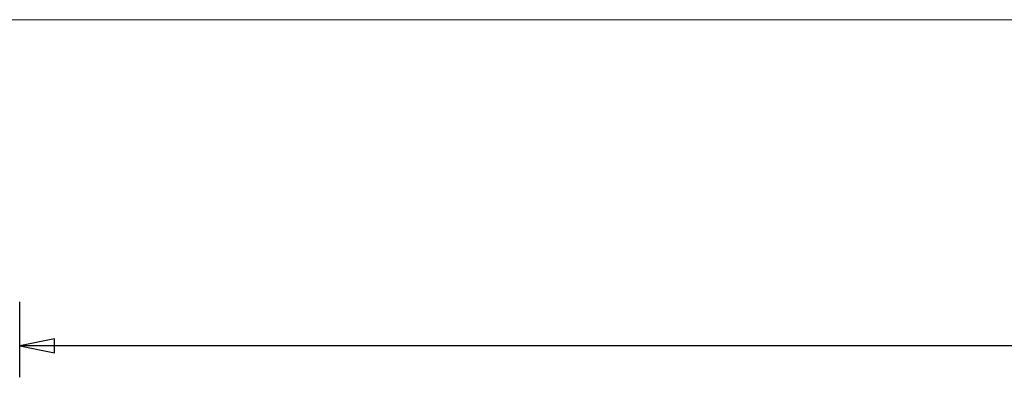
# Model space of a CAD drawing. Units: millimetres. Extents: x 70 to 2900, y 70 to 1920.
# Drawn here: x 508 to 1216, y 1662 to 1920 of the extents above; entities that cross this region are included whole.
import ezdxf

# ---------------------------------------------------------------- set-up
doc = ezdxf.new("R2010")
doc.units = ezdxf.units.MM
doc.header["$LTSCALE"] = 10
doc.linetypes.add('AUSGEZOGEN', pattern=[0])
doc.layers.add('Bemaßung (ISO)', color=7, linetype='Continuous', lineweight=25)
doc.layers.add('Standard', color=7, linetype='AUSGEZOGEN', lineweight=25)

# ---------------------------------------------------------------- blocks, each defined once
blk = doc.blocks.new('Ränder Rahmen A4 q')
at = {"layer": 'Standard', "color": 7, "linetype": 'AUSGEZOGEN', "lineweight": 13}
blk.add_line((290, 192), (7, 192), dxfattribs=at)

msp = doc.modelspace()

# ---------------------------------------------------------------- linework, layer by layer
at = {"layer": 'Bemaßung (ISO)'}
for p, q in [((507.91, 1662.37), (507.91, 1716.75)), ((532.91, 1690), (507.91, 1685)), ((532.91, 1680), (532.91, 1690)), ((532.91, 1685), (507.91, 1685)), ((507.91, 1685), (532.91, 1680)), ((1982.91, 1685), (532.91, 1685))]:
    msp.add_line(p, q, dxfattribs=at)
at = {"layer": 'Bemaßung (ISO)', "flags": 128}
msp.add_lwpolyline([(532.91, 1690), (507.91, 1685), (532.91, 1680), (532.91, 1690)], dxfattribs=at)
at = {"layer": 'Bemaßung (ISO)'}
msp.add_solid([(532.91, 1690), (507.91, 1685), (532.91, 1680), (532.91, 1690)], dxfattribs=at)

# ---------------------------------------------------------------- block references
at = {"xscale": 10, "yscale": 10, "zscale": 10}
msp.add_blockref('Ränder Rahmen A4 q', (0, 0), dxfattribs=at)

doc.saveas('drawing.dxf')
